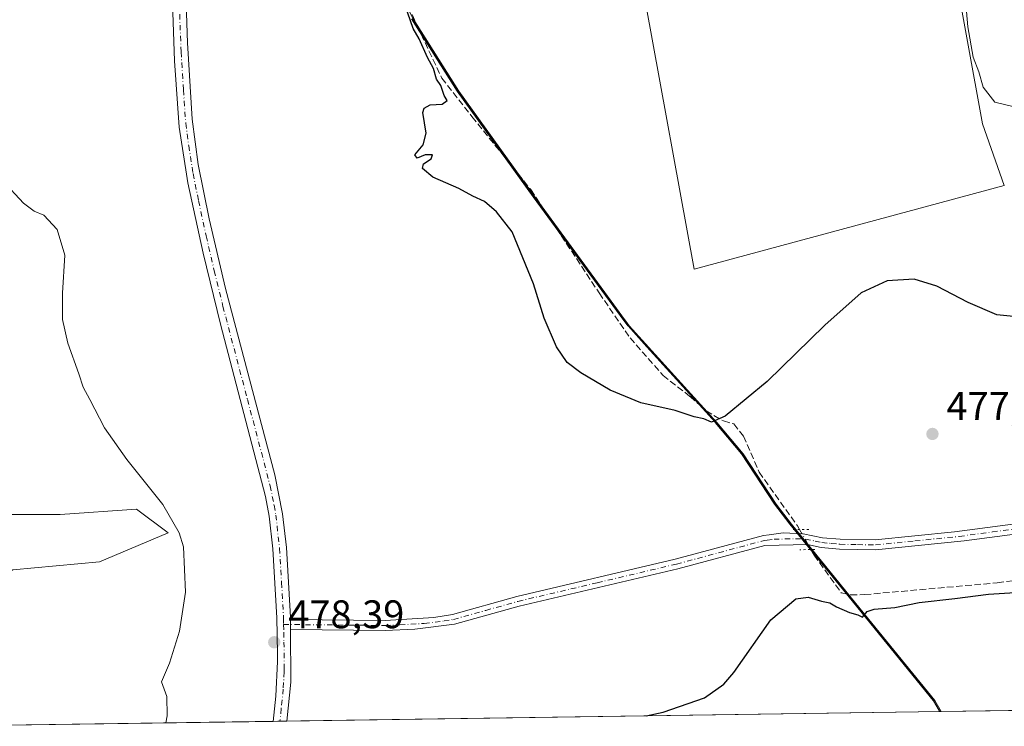
# Model space of a CAD drawing. Units: metres. Extents: x 601796 to 605281, y 4648222 to 4650567.
# Drawn here: x 603118 to 603365, y 4648222 to 4648399 of the extents above; entities that cross this region are included whole.
import ezdxf

# ---------------------------------------------------------------- set-up
doc = ezdxf.new("R2010")
doc.units = ezdxf.units.M
doc.header["$MEASUREMENT"] = 0
for name, pattern in [('DGN Style 3', [2.307223458686699, 1.648016756204785, -0.6592067024819142]), ('DGN Style 4', [2.6384748266838614, 1.318413404963828, -0.6592067024819142, 0.001648016756204785, -0.6592067024819142]), ('DGN Style 5', [1.1536117293433497, 0.4944050268614355, -0.6592067024819142])]:
    doc.linetypes.add(name, pattern=pattern)
for name, color, linetype, lineweight in [('Comarca', 135, 'Continuous', 13), ('Comarca CxS', 21, 'Continuous', 0), ('Comunidad autónoma', 142, 'Continuous', 30), ('Comunidad Autónoma CxS', 142, 'Continuous', 0), ('Corriente artificial lineal', 4, 'DGN Style 3', 13), ('Corriente artificial lineal oculto', 135, 'DGN Style 4', 13), ('Cultivos herbáceos CxS', 92, 'Continuous', 0), ('Cultivos leñosos CxS', 92, 'Continuous', 0), ('Curva de nivel maestra', 30, 'Continuous', 30), ('Curva de nivel normal', 30, 'Continuous', 0), ('Matorral CxS', 135, 'Continuous', 0), ('Municipio', 91, 'Continuous', 13), ('Municipio CxS', 4, 'Continuous', 0), ('Pista no pavimentada Cxs', 111, 'Continuous', 0), ('Pista no pavimentada eje', 91, 'DGN Style 4', 0), ('Provincia', 7, 'Continuous', 0), ('Provincia CxS', 1, 'Continuous', 0), ('Puente lineal', 2, 'DGN Style 5', 0), ('Punto de cota en terreno', 7, 'Continuous', 0), ('Rótulo de punto de cota en terreno', 7, 'Continuous', 0)]:
    doc.layers.add(name, color=color, linetype=linetype, lineweight=lineweight)
doc.styles.add('Style-Arial', font='txt')

# ---------------------------------------------------------------- blocks, each defined once
blk = doc.blocks.new('5PATER')
at = {"layer": 'Punto de cota en terreno', "linetype": 'Continuous', "lineweight": 0}
h = blk.add_hatch(color=51, dxfattribs=at)
edge = h.paths.add_edge_path()
edge.add_ellipse((0, 0), major_axis=(-0.1095731443231308, -0.1110710700762829), ratio=0.9994222409660322, start_angle=0, end_angle=360)

msp = doc.modelspace()

# ---------------------------------------------------------------- linework, layer by layer
at = {"layer": 'Comarca', "color": 135, "linetype": 'Continuous', "lineweight": 13, "flags": 128}
msp.add_lwpolyline([(603349.0117078526, 4648225.386185854), (603347.4580000003, 4648228.185), (603311.4010000011, 4648272.437000002), (603307.591, 4648277.458000001), (603299.277, 4648290.122000001), (603292.6370000015, 4648297.967999998), (603282.038000001, 4648309.695000002), (603275.3880000014, 4648317.051999998), (603270.6800000018, 4648322.259999998), (603268.7850000003, 4648324.843), (603246.9080000008, 4648354.672000002), (603227.8619999998, 4648381.261000001), (603216.3480000013, 4648399.372999998)], dxfattribs=at)
at = {"layer": 'Comarca CxS', "color": 21, "linetype": 'Continuous', "lineweight": 0, "flags": 128}
msp.add_lwpolyline([(605281.2300007734, 4648253.579983537), (603349.011683272, 4648225.386189089), (603347.4579999998, 4648228.185000001), (603311.4010000004, 4648272.437000001), (603307.5909999994, 4648277.458000001), (603299.2769999994, 4648290.122), (603292.637000001, 4648297.967999999), (603282.0380000004, 4648309.695000002), (603275.3880000009, 4648317.051999998), (603270.6799999989, 4648322.259999999), (603268.7849999996, 4648324.842999999), (603246.9080000002, 4648354.672000002), (603227.8619999993, 4648381.261), (603216.3480000007, 4648399.372999999)], dxfattribs=at)
at = {"layer": 'Comunidad autónoma', "color": 142, "linetype": 'Continuous', "lineweight": 30, "flags": 128}
msp.add_lwpolyline([(603349.0117078526, 4648225.386185854), (603347.4580000003, 4648228.185), (603311.4010000011, 4648272.437000002), (603307.591, 4648277.458000001), (603299.277, 4648290.122000001), (603292.6370000015, 4648297.967999998), (603282.038000001, 4648309.695000002), (603275.3880000014, 4648317.051999998), (603270.6800000018, 4648322.259999998), (603268.7850000003, 4648324.843), (603246.9080000008, 4648354.672000002), (603227.8619999998, 4648381.261000001), (603216.3480000013, 4648399.372999998)], dxfattribs=at)
at = {"layer": 'Comunidad Autónoma CxS', "color": 142, "linetype": 'Continuous', "lineweight": 0, "flags": 128}
msp.add_lwpolyline([(605281.2300007734, 4648253.579983537), (603349.011683272, 4648225.386189089), (603347.4579999998, 4648228.185000001), (603311.4010000004, 4648272.437000001), (603307.5909999994, 4648277.458000001), (603299.2769999994, 4648290.122), (603292.637000001, 4648297.967999999), (603282.0380000004, 4648309.695000002), (603275.3880000009, 4648317.051999998), (603270.6799999989, 4648322.259999999), (603268.7849999996, 4648324.842999999), (603246.9080000002, 4648354.672000002), (603227.8619999993, 4648381.261), (603216.3480000007, 4648399.372999999)], dxfattribs=at)
at = {"layer": 'Corriente artificial lineal', "color": 4, "linetype": 'DGN Style 3', "lineweight": 13}
for points in [[(603168.1300999997, 4648532.280099999, 479.4513000000007), (603168.8701, 4648521.050100001, 478.3059000000067), (603169.2301000003, 4648515.5601, 477.9829000000027), (603170.6601, 4648501.770099999, 477.5918999999994), (603173.7801000001, 4648487.640100001, 476.9627000000037), (603178.5301000001, 4648474.870100001, 476.5576000000001), (603189.1001000004, 4648454.920100001, 475.9219000000012), (603200.2600999996, 4648435.4801, 475.4489999999933), (603209.0201000003, 4648417.420100001, 475.0844999999972), (603217.7100999998, 4648397.610099999, 474.9051000000036), (603223.8901000004, 4648384.5101, 474.644100000005), (603231.4600999998, 4648374.850099999, 474.2880000000005), (603246.2701000003, 4648356.5001, 474.0225999999967), (603263.4401000004, 4648330.540100001, 473.9137999999948), (603271.2001, 4648319.2501, 474.1892999999982), (603279.4801000003, 4648309.840100001, 474.430600000007), (603286.2801000001, 4648304.540100001, 474.5892000000022), (603290.3000999996, 4648300.950099999, 474.7505999999995), (603294.6401000004, 4648298.390100001, 475.0054999999993), (603297.2401000002, 4648297.6601, 475.2274000000034), (603299.7001, 4648294.590100001, 475.4563999999955), (603303.6201, 4648285.540100001, 475.7899999999936), (603313.2500999998, 4648272.090100001, 476.2249000000011), (603313.8046000004, 4648271.122199999, 476.2281999999978)], [(603316.6612, 4648266.088300001, 476.1478999999963), (603317.4501, 4648264.720100001, 476.1040000000066), (603324.2301000003, 4648255.2601, 475.6588999999949), (603326.6300999997, 4648254.7301, 475.6946000000025), (603330.1501000002, 4648254.780099999, 475.75), (603363.4600999998, 4648257.7401, 475.9033000000054), (603379.2801000001, 4648259.880100001, 475.6840999999986)]]:
    msp.add_polyline3d(points, dxfattribs=at)
at = {"layer": 'Corriente artificial lineal oculto', "color": 135, "linetype": 'DGN Style 4', "lineweight": 13, "extrusion": (0.006846590030850182, -0.012065059704002, 0.9999037746399844), "elevation": -51474.84395491271, "flags": 128}
msp.add_lwpolyline([(603296.4011918686, 4647988.381207663), (603299.2582747262, 4647983.346941242)], dxfattribs=at)
at = {"layer": 'Cultivos herbáceos CxS', "color": 92, "linetype": 'Continuous', "lineweight": 0, "extrusion": (0.02866713313726519, -0.009156648590763393, 0.9995470730607318), "elevation": -24795.80895669548, "flags": 128}
msp.add_lwpolyline([(4611682.211589177, 839387.4082970241), (4611503.252924182, 839291.9640171338), (4611547.035727938, 839224.0734039512)], dxfattribs=at)
at = {"layer": 'Cultivos herbáceos CxS', "color": 92, "linetype": 'Continuous', "lineweight": 0, "extrusion": (0.02783386102185713, 0.0004061578921992794, 0.9996124805225186), "elevation": 19154.62698600419, "flags": 128}
msp.add_lwpolyline([(4638927.319286947, -670832.5790250085), (4638927.319286948, -670668.0882784715)], dxfattribs=at)
at = {"layer": 'Cultivos herbáceos CxS', "color": 92, "linetype": 'Continuous', "lineweight": 0, "extrusion": (0.01409999531898149, 0.0002057382769511787, 0.999900568958617), "elevation": 9936.849142454854, "flags": 128}
msp.add_lwpolyline([(603344.4932518246, 4648224.346785355), (603282.6766040231, 4648223.444885337)], dxfattribs=at)
at = {"layer": 'Cultivos herbáceos CxS', "color": 92, "linetype": 'Continuous', "lineweight": 0, "extrusion": (0.08672147645154588, 0.001265423898392701, 0.9962317924180203), "elevation": 58667.10416852219, "flags": 128}
msp.add_lwpolyline([(4638927.591510122, -668366.4174607922), (4638927.591510122, -668280.9702168036)], dxfattribs=at)
at = {"layer": 'Cultivos herbáceos CxS', "color": 92, "linetype": 'Continuous', "lineweight": 0, "extrusion": (0.06338813367036986, 0.0009247210371824141, 0.9979885216778753), "elevation": 43010.0401052699, "flags": 128}
msp.add_lwpolyline([(4638929.993641396, -669541.3565925767), (4638929.993641396, -669539.652984922)], dxfattribs=at)
at = {"layer": 'Cultivos herbáceos CxS', "color": 92, "linetype": 'Continuous', "lineweight": 0, "extrusion": (0.05812454687671344, 0.0008445155011995608, 0.9983089821512902), "elevation": 39462.47284914133, "flags": 128}
msp.add_lwpolyline([(4638969.443208753, -669488.2196192562), (4638969.443208753, -669486.5165599236)], dxfattribs=at)
at = {"layer": 'Cultivos herbáceos CxS', "color": 92, "linetype": 'Continuous', "lineweight": 0}
for points in [[(603157.5290999999, 4648536.996099999, 479.9453999999969), (603165.8680999996, 4648517.736099999, 478.3842000000004), (603170.3975000001, 4648504.126499999, 477.6107000000048), (603174.5966999996, 4648494.566299999, 476.9513000000007), (603184.7351000002, 4648469.716700001, 476.101800000004), (603199.4935, 4648436.8871, 475.4894999999961), (603210.6517000003, 4648411.407500001, 475.0274999999965), (603216.6810999997, 4648399.3673, 474.8166000000056), (603228.1901000004, 4648381.2575, 474.1514000000025), (603247.2386999996, 4648354.6679, 474.0589000000036), (603266.4441000001, 4648328.4827, 473.7725000000065), (603269.1173, 4648324.838300001, 473.8522999999987), (603270.5601000005, 4648322.868100001, 473.9401000000071), (603271.0071, 4648322.258300001, 473.9643000000069), (603292.9659000002, 4648297.968499999, 474.9382000000041), (603299.6054999996, 4648290.1185, 475.5489999999991), (603307.9149000002, 4648277.458699999, 476.0455999999977), (603311.7247000001, 4648272.4387, 476.1716000000015), (603330.1162999999, 4648249.863700001, 475.3015000000014), (603347.7823000001, 4648228.179099999, 473.5984000000026), (603349.3298000004, 4648225.390900001, 473.3555999999954)], [(603157.5290999999, 4648536.996099999, 479.9453999999969), (603165.8680999996, 4648517.736099999, 478.3842000000004), (603170.3975000001, 4648504.126499999, 477.6107000000048), (603174.5966999996, 4648494.566299999, 476.9513000000007), (603184.7351000002, 4648469.716700001, 476.101800000004), (603199.4935, 4648436.8871, 475.4894999999961), (603210.6517000003, 4648411.407500001, 475.0274999999965), (603216.6810999997, 4648399.3673, 474.8166000000056), (603228.1901000004, 4648381.2575, 474.1514000000025), (603247.2386999996, 4648354.6679, 474.0589000000036), (603266.4441000001, 4648328.4827, 473.7725000000065), (603269.1173, 4648324.838300001, 473.8522999999987), (603270.5601000005, 4648322.868100001, 473.9401000000071), (603271.0071, 4648322.258300001, 473.9643000000069), (603292.9659000002, 4648297.968499999, 474.9382000000041), (603299.6054999996, 4648290.1185, 475.5489999999991), (603307.9149000002, 4648277.458699999, 476.0455999999977), (603311.7247000001, 4648272.4387, 476.1716000000015), (603330.1162999999, 4648249.863700001, 475.3015000000014), (603347.7823000001, 4648228.179099999, 473.5984000000026), (603349.3298000004, 4648225.390900001, 473.3555999999954)], [(603250.8469000002, 4648536.012900001, 475.945000000007), (603287.2731999997, 4648336.511800001, 473.0727000000043), (603365.2373000003, 4648357.5711, 471.0295999999944)], [(603216.6810999997, 4648399.3673, 474.8166000000056), (603228.1901000004, 4648381.2575, 474.1514000000025), (603247.2386999996, 4648354.6679, 474.0589000000036), (603266.4441000001, 4648328.4827, 473.7725000000065), (603269.1173, 4648324.838300001, 473.8522999999987), (603270.5601000005, 4648322.868100001, 473.9401000000071), (603271.0071, 4648322.258300001, 473.9643000000069), (603292.9659000002, 4648297.968499999, 474.9382000000041), (603299.6054999996, 4648290.1185, 475.5489999999991), (603307.9149000002, 4648277.458699999, 476.0455999999977), (603311.7247000001, 4648272.4387, 476.1716000000015), (603330.1162999999, 4648249.863700001, 475.3015000000014), (603347.7823000001, 4648228.179099999, 473.5984000000026), (603349.3299000004, 4648225.390799999, 473.3555999999954), (603096.4040999999, 4648221.700300001, 485.5524000000005)], [(603411.1403999999, 4648226.2927, 472.4838000000018), (603349.3299000004, 4648225.390799999, 473.3555999999954), (603347.7823000001, 4648228.179099999, 473.5984000000026), (603330.1162999999, 4648249.863700001, 475.3015000000014), (603311.7247000001, 4648272.4387, 476.1716000000015), (603307.9149000002, 4648277.458699999, 476.0455999999977), (603299.6054999996, 4648290.1185, 475.5489999999991), (603292.9659000002, 4648297.968499999, 474.9382000000041), (603271.0071, 4648322.258300001, 473.9643000000069), (603270.5601000005, 4648322.868100001, 473.9401000000071), (603269.1173, 4648324.838300001, 473.8522999999987), (603266.4441000001, 4648328.4827, 473.7725000000065), (603247.2386999996, 4648354.6679, 474.0589000000036), (603228.1901000004, 4648381.2575, 474.1514000000025), (603216.6810999997, 4648399.3673, 474.8166000000056)], [(603043.1448999997, 4648299.370100001, 489.4829000000027), (603059.8633000003, 4648289.456499999, 488.7115000000049), (603069.7852999996, 4648292.102499999, 487.3475999999937), (603081.6914999997, 4648298.055500001, 485.8833000000013), (603100.8739, 4648285.4879, 484.8102000000072), (603112.1187000005, 4648274.9045, 483.9685999999929), (603127.9937000005, 4648274.9045, 482.4285999999993), (603147.1760999998, 4648276.227499999, 480.7792999999947), (603155.1135, 4648270.274300001, 480.3249999999971), (603137.9156999999, 4648262.998299999, 482.6885000000038), (603116.0875000004, 4648261.013900001, 484.7451000000001), (603098.8894999997, 4648250.430500001, 487.2341000000015), (603084.3287000004, 4648238.191099999, 487.4370999999956)], [(603116.0875000004, 4648261.013900001, 484.7451000000001), (603137.9156999999, 4648262.998299999, 482.6885000000038), (603155.1135, 4648270.274300001, 480.3249999999971), (603147.1760999998, 4648276.227499999, 480.7792999999947), (603127.9937000005, 4648274.9045, 482.4285999999993), (603112.1187000005, 4648274.9045, 483.9685999999929)]]:
    msp.add_polyline3d(points, dxfattribs=at)
at = {"layer": 'Cultivos leñosos CxS', "color": 92, "linetype": 'Continuous', "lineweight": 0, "extrusion": (-0.233526685620958, -0.0539593744481876, 0.970852034561421), "elevation": -391267.050788126, "flags": 128}
msp.add_lwpolyline([(-4393377.798551095, 1586847.197469236), (-4393206.933456242, 1586838.977747073), (-4393190.645826293, 1586840.881955588)], dxfattribs=at)
msp.add_lwpolyline([(-4393377.798551095, 1586847.197469236), (-4393206.933456242, 1586838.977747073), (-4393190.645826293, 1586840.881955588)], dxfattribs=at)
at = {"layer": 'Cultivos leñosos CxS', "color": 92, "linetype": 'Continuous', "lineweight": 0, "extrusion": (0.02866713313726519, -0.009156648590763393, 0.9995470730607318), "elevation": -24795.80895669548, "flags": 128}
msp.add_lwpolyline([(4611682.211589177, 839387.4082970241), (4611503.252924182, 839291.9640171338), (4611547.035727938, 839224.0734039512)], dxfattribs=at)
at = {"layer": 'Cultivos leñosos CxS', "color": 92, "linetype": 'Continuous', "lineweight": 0}
msp.add_polyline3d([(603329.0773999998, 4648541.299699999, 472.5433000000049), (603359.7692, 4648373.0244, 470.5731999999989), (603365.2373000003, 4648357.5711, 471.0295999999944), (603287.2731999997, 4648336.511800001, 473.0727000000043), (603250.8469000002, 4648536.012900001, 475.945000000007), (603275.9058999997, 4648542.2775, 475.978099999993), (603288.8607000001, 4648534.420499999, 474.0476000000053), (603302.619, 4648532.303900001, 473.3986000000005), (603315.8481999999, 4648535.478900001, 472.7483999999968)], close=True, dxfattribs=at)
msp.add_polyline3d([(603365.2373000003, 4648357.5711, 471.0295999999944), (603359.7692, 4648373.0244, 470.5731999999989), (603329.0773999998, 4648541.299699999, 472.5433000000049)], dxfattribs=at)
at = {"layer": 'Curva de nivel maestra', "color": 30, "linetype": 'Continuous', "lineweight": 30, "elevation": 475, "flags": 128}
for points in [[(603369.2599999999, 4648324.4801), (603363.4000000004, 4648325.090100001), (603356.1799999997, 4648328.110099999), (603348.3099999996, 4648332.280099999), (603342.5499999998, 4648334.040100001), (603335.8300000001, 4648333.620100001), (603329.2599999999, 4648330.590100001), (603320.1100000005, 4648322.470100001), (603305.6799999997, 4648308.3201), (603295.1100000005, 4648299.620100001), (603291.6299999999, 4648298.130100001), (603289.7599999999, 4648298.9301), (603287.2999999998, 4648299.440099999), (603282.5499999998, 4648301.0001), (603273.9199999999, 4648302.920100001), (603266.1600000003, 4648306.120100001), (603258.8200000003, 4648310.450099999), (603255.4299999997, 4648313.0601), (603252.6900000004, 4648316.9901), (603249.5800000001, 4648324.220100001), (603246.9000000004, 4648332.870100001), (603241.5800000001, 4648345.880100001), (603237.6100000005, 4648350.920100001), (603234.5800000001, 4648353.520099999), (603231.6900000004, 4648354.870100001), (603228.1399999997, 4648356.7501), (603221.6399999997, 4648359.620100001), (603219.0700000003, 4648361.8301), (603219.3200000003, 4648363.0001), (603221.2199999997, 4648364.270099999), (603221.5700000003, 4648365.2301), (603219.6699999999, 4648365.280099999), (603217.7199999997, 4648364.4301), (603217.1200000001, 4648365.2601), (603219.2000000002, 4648367.7501), (603219.9800000006, 4648370.6601), (603219.1399999997, 4648375.9101), (603219.4199999999, 4648377.0001), (603220.9900000002, 4648377.8301), (603223.9900000002, 4648377.970100001), (603225.2300000006, 4648378.870100001), (603224.5199999996, 4648380.170100001), (603223.6399999997, 4648382.620100001), (603222.5700000003, 4648384.210100001), (603221.7800000003, 4648386.950099999), (603220.2800000003, 4648389.700099999), (603218.1900000004, 4648394.360099999), (603216.6699999999, 4648396.9801), (603214.6900000004, 4648402.7601)], [(603275.2171999998, 4648224.309599999), (603279.4800000006, 4648225.220100001), (603289.9299999997, 4648228.890100001), (603294.79, 4648232.2501), (603297.2999999998, 4648235.220100001), (603306.5700000003, 4648248.460100001), (603312.8799999999, 4648253.7501), (603315.9199999999, 4648254.100099999), (603319.2599999999, 4648253.090100001), (603321.4100000003, 4648252.7301), (603323.0499999998, 4648251.690099999), (603326.3200000003, 4648250.280099999), (603328.4400000004, 4648249.6801), (603329.6299999999, 4648249.120100001), (603330.7599999999, 4648250.530099999), (603332.54, 4648251.110099999), (603337.7599999999, 4648251.550100001), (603343.8399999999, 4648252.780099999), (603352.7999999998, 4648253.8201), (603361.2599999999, 4648254.920100001), (603373.3700000001, 4648255.620100001)], [(603275.2163000006, 4648224.309400001), (603275.2171999998, 4648224.309599999)]]:
    msp.add_lwpolyline(points, dxfattribs=at)
at = {"layer": 'Curva de nivel normal', "color": 30, "linetype": 'Continuous', "lineweight": 0, "flags": 128}
for points, elevation in [([(603367.3700000001, 4648377.350099999), (603362.8899999997, 4648378.440099999), (603359.9600000001, 4648382.2401), (603358.8399999999, 4648386.0601), (603357.4400000004, 4648389.7501), (603356.1100000005, 4648397.390100001), (603355.3499999996, 4648406.1801)], 470), ([(603113.4800000006, 4648358.790100001), (603118.7599999999, 4648353.0701), (603121.4400000004, 4648351.0601), (603123.9000000004, 4648350.0801), (603127.2400000002, 4648346.4801), (603129.1699999999, 4648340.0001), (603128.5999999996, 4648330.530099999), (603128.5800000001, 4648323.880100001), (603129.9100000003, 4648317.9301), (603132.6900000004, 4648310.190099999), (603133.75, 4648306.860099999), (603135.4699999997, 4648303.800100001), (603139.1699999999, 4648296.700099999), (603144.7100000001, 4648288.700099999), (603153.7800000003, 4648277.4101), (603157.9000000004, 4648270.3201), (603159.0099999999, 4648266.780099999), (603159.4699999997, 4648255.4301), (603158.0199999996, 4648245.630100001), (603155.5, 4648237.540100001), (603153.4199999999, 4648232.860099999), (603154.7699999996, 4648229.220100001), (603154.9100000003, 4648224.370100001), (603154.5801999997, 4648222.5494)], 480)]:
    msp.add_lwpolyline(points, dxfattribs=dict(at, elevation=elevation))
at = {"layer": 'Matorral CxS', "color": 135, "linetype": 'Continuous', "lineweight": 0}
msp.add_polyline3d([(603084.3287000004, 4648238.191099999, 487.4370999999956), (603080.4889000002, 4648243.5507, 488.6162999999942), (603065.2786999998, 4648264.781099999, 493.2069000000047), (603061.5661000004, 4648270.1459, 493.6089999999967), (603059.0663000002, 4648273.9815, 493.2596000000049), (603047.5563000003, 4648292.091499999, 489.8683000000019), (603043.1448999997, 4648299.370100001, 489.4829000000027), (603059.8633000003, 4648289.456499999, 488.7115000000049), (603069.7852999996, 4648292.102499999, 487.3475999999937), (603081.6914999997, 4648298.055500001, 485.8833000000013), (603100.8739, 4648285.4879, 484.8102000000072), (603112.1187000005, 4648274.9045, 483.9685999999929), (603127.9937000005, 4648274.9045, 482.4285999999993), (603147.1760999998, 4648276.227499999, 480.7792999999947), (603155.1135, 4648270.274300001, 480.3249999999971), (603137.9156999999, 4648262.998299999, 482.6885000000038), (603116.0875000004, 4648261.013900001, 484.7451000000001), (603098.8894999997, 4648250.430500001, 487.2341000000015)], close=True, dxfattribs=at)
msp.add_polyline3d([(603043.1448999997, 4648299.370100001, 489.4829000000027), (603059.8633000003, 4648289.456499999, 488.7115000000049), (603069.7852999996, 4648292.102499999, 487.3475999999937), (603081.6914999997, 4648298.055500001, 485.8833000000013), (603100.8739, 4648285.4879, 484.8102000000072), (603112.1187000005, 4648274.9045, 483.9685999999929), (603127.9937000005, 4648274.9045, 482.4285999999993), (603147.1760999998, 4648276.227499999, 480.7792999999947), (603155.1135, 4648270.274300001, 480.3249999999971), (603137.9156999999, 4648262.998299999, 482.6885000000038), (603116.0875000004, 4648261.013900001, 484.7451000000001), (603098.8894999997, 4648250.430500001, 487.2341000000015), (603084.3287000004, 4648238.191099999, 487.4370999999956)], dxfattribs=at)
at = {"layer": 'Municipio', "color": 91, "linetype": 'Continuous', "lineweight": 13, "flags": 128}
msp.add_lwpolyline([(603349.0117078526, 4648225.386185854), (603347.4580000003, 4648228.185), (603311.4010000011, 4648272.437000002), (603307.591, 4648277.458000001), (603299.277, 4648290.122000001), (603292.6370000015, 4648297.967999998), (603282.038000001, 4648309.695000002), (603275.3880000014, 4648317.051999998), (603270.6800000018, 4648322.259999998), (603268.7850000003, 4648324.843), (603246.9080000008, 4648354.672000002), (603227.8619999998, 4648381.261000001), (603216.3480000013, 4648399.372999998)], dxfattribs=at)
at = {"layer": 'Municipio CxS', "color": 4, "linetype": 'Continuous', "lineweight": 0, "flags": 128}
msp.add_lwpolyline([(605281.2300007734, 4648253.579983537), (603349.011683272, 4648225.386189089), (603347.4579999998, 4648228.185000001), (603311.4010000004, 4648272.437000001), (603307.5909999994, 4648277.458000001), (603299.2769999994, 4648290.122), (603292.637000001, 4648297.967999999), (603282.0380000004, 4648309.695000002), (603275.3880000009, 4648317.051999998), (603270.6799999989, 4648322.259999999), (603268.7849999996, 4648324.842999999), (603246.9080000002, 4648354.672000002), (603227.8619999993, 4648381.261), (603216.3480000007, 4648399.372999999)], dxfattribs=at)
at = {"layer": 'Pista no pavimentada Cxs', "color": 111, "linetype": 'Continuous', "lineweight": 0, "extrusion": (-7.215443568676058e-05, 0.01859650349447414, 0.9998270674729293), "elevation": 86875.67514501752, "flags": 128}
msp.add_lwpolyline([(-621216.3888484588, -4645060.864763288), (-621216.3888484588, -4645058.364312061)], dxfattribs=at)
msp.add_lwpolyline([(-621216.3888484588, -4645060.864763288), (-621216.3888484588, -4645058.364312061)], dxfattribs=at)
at = {"layer": 'Pista no pavimentada Cxs', "color": 111, "linetype": 'Continuous', "lineweight": 0, "extrusion": (0.001446786123097564, -0.0134478016026854, 0.9999085275373787), "elevation": -61157.89573644023, "flags": 128}
msp.add_lwpolyline([(603184.5465403803, 4647843.855722266), (603184.5970972994, 4647830.654528539), (603183.597487314, 4647820.835340631)], dxfattribs=at)
at = {"layer": 'Pista no pavimentada Cxs', "color": 111, "linetype": 'Continuous', "lineweight": 0, "extrusion": (0.07031058294619869, 0.001023639400803466, 0.997524623299166), "elevation": 47645.05371249536, "flags": 128}
msp.add_lwpolyline([(4638949.72037225, -669092.4440091138), (4638949.72037225, -669089.0352107417)], dxfattribs=at)
at = {"layer": 'Pista no pavimentada Cxs', "color": 111, "linetype": 'Continuous', "lineweight": 0}
for points in [[(603160.7801000001, 4648539.280099999, 479.9876999999979), (603162.8901000004, 4648530.4301, 479.3527000000031), (603165.9101, 4648513.300100001, 478.0660999999964), (603166.7100999998, 4648504.5101, 477.9768999999943), (603166.6901000004, 4648499.700099999, 477.7988000000041), (603166.2500999998, 4648496.5701, 477.6269999999931), (603165.8101000005, 4648493.530099999, 477.4572000000044), (603163.2701000003, 4648482.370100001, 477.1858999999968), (603160.7401000002, 4648469.5701, 477.1138999999966), (603160.0801999997, 4648464.610099999, 477.1156000000047), (603159.4401000004, 4648455.360099999, 477.0911999999954), (603159.1002000002, 4648434.5601, 477.0169000000024), (603159.2401000002, 4648415.9801, 477.0066999999981), (603160.0001999997, 4648393.4001, 476.8882000000012), (603161.1901000004, 4648374.220100001, 476.8662999999942), (603162.7100999998, 4648362.850099999, 477.1171000000032), (603165.4700999996, 4648349.170100001, 477.1033000000025), (603169.5601000005, 4648331.640100001, 477.1189000000013), (603181.9001000002, 4648284.8301, 477.4976000000024), (603183.9001000002, 4648275.030099999, 477.6209999999992), (603184.8400999998, 4648266.590100001, 477.7847000000039), (603185.8601000002, 4648249.0759, 478.1058000000049), (603185.8601000002, 4648248.5101, 478.1107000000048)], [(603159.2401000002, 4648415.9801, 477.0066999999981), (603160.0001999997, 4648393.4001, 476.8882000000012), (603161.1901000004, 4648374.220100001, 476.8662999999942), (603162.7100999998, 4648362.850099999, 477.1171000000032), (603165.4700999996, 4648349.170100001, 477.1033000000025), (603169.5601000005, 4648331.640100001, 477.1189000000013), (603181.9001000002, 4648284.8301, 477.4976000000024), (603183.9001000002, 4648275.030099999, 477.6209999999992), (603184.8400999998, 4648266.590100001, 477.7847000000039), (603185.8601000002, 4648249.0759, 478.1058000000049), (603185.8601000002, 4648248.5101, 478.1107000000048), (603185.8698000005, 4648246.0101, 478.1572000000015), (603185.9200999998, 4648232.8101, 477.9796000000061), (603184.9201999997, 4648222.991400001, 477.849000000002), (603181.5203, 4648222.942199999, 478.088699999993), (603182.1601, 4648229.300100001, 478.1362999999984), (603182.6402000004, 4648237.9801, 478.2434000000067), (603182.6001000004, 4648239.720100001, 478.235400000005), (603182.5000999998, 4648244.670100001, 478.2112999999954), (603182.4101, 4648248.970100001, 478.1802000000025), (603181.4001000002, 4648266.300100001, 477.9228000000003), (603180.4901000002, 4648274.4901, 477.8101000000024), (603179.6002000002, 4648279.4101, 477.734500000006), (603168.2500999998, 4648322.700099999, 477.3668000000035), (603163.9001000002, 4648340.540100001, 477.2869999999967), (603160.0701000001, 4648358.220100001, 477.3212000000058), (603159.7401000002, 4648360.360099999, 477.303899999999), (603157.9101, 4648372.1801, 477.1888999999938), (603156.7500999998, 4648388.850099999, 477.2026999999944), (603155.8501000004, 4648413.220100001, 477.2961000000069)], [(603181.5203, 4648222.942299999, 478.088699999993), (603182.1601, 4648229.300100001, 478.1362999999984), (603182.6402000004, 4648237.9801, 478.2434000000067), (603182.6001000004, 4648239.720100001, 478.235400000005), (603182.5000999998, 4648244.670100001, 478.2112999999954), (603182.4101, 4648248.970100001, 478.1802000000025), (603181.4001000002, 4648266.300100001, 477.9228000000003), (603180.4901000002, 4648274.4901, 477.8101000000024), (603179.6002000002, 4648279.4101, 477.734500000006), (603168.2500999998, 4648322.700099999, 477.3668000000035), (603163.9001000002, 4648340.540100001, 477.2869999999967), (603160.0701000001, 4648358.220100001, 477.3212000000058), (603159.7401000002, 4648360.360099999, 477.303899999999), (603157.9101, 4648372.1801, 477.1888999999938), (603156.7500999998, 4648388.850099999, 477.2026999999944), (603155.8501000004, 4648413.220100001, 477.2961000000069)], [(603369.7901, 4648270.2401, 476.0866999999998), (603355.1801000005, 4648268.300100001, 476.0831000000035), (603332.9001000002, 4648266.0101, 476.0981000000029), (603323.8601000002, 4648266.1801, 476.0853000000062), (603319.1801000005, 4648266.600099999, 476.099000000002), (603315.8000999996, 4648267.390100001, 476.1489000000002), (603305.0701000001, 4648267.120100001, 476.1126999999979), (603283.1801000005, 4648261.2401, 476.4538999999932), (603243.3400999998, 4648251.870100001, 477.4621000000043), (603227.0500999996, 4648247.3201, 477.7186999999976), (603217.0900999998, 4648246.0601, 477.7921000000061), (603209.6700999998, 4648245.7601, 477.8366999999998), (603185.8698000005, 4648246.0101, 478.1572000000015), (603185.8601000002, 4648248.5101, 478.1107000000048), (603209.6300999997, 4648248.2601, 477.8543999999966), (603221.8701, 4648248.9901, 477.8466000000044), (603226.5601000005, 4648249.770099999, 477.817200000005), (603242.7200999996, 4648254.300100001, 477.5602999999974), (603282.5701000001, 4648263.6601, 476.4443000000028), (603304.7100999998, 4648269.610099999, 476.1083000000072), (603306.1801000005, 4648269.800100001, 476.1211999999941), (603309.6801000005, 4648270.2601, 476.1972999999998), (603314.7200999996, 4648270.0601, 476.2679000000062), (603319.5800999999, 4648269.0701, 476.2114000000002), (603323.9901000002, 4648268.6801, 476.2100000000065), (603332.8000999996, 4648268.5101, 476.2774000000064), (603352.6901000004, 4648270.520099999, 476.335699999996), (603369.3400999998, 4648272.710100001, 476.2459999999992)], [(603185.8601000002, 4648248.5101, 478.1107000000048), (603209.6300999997, 4648248.2601, 477.8543999999966), (603221.8701, 4648248.9901, 477.8466000000044), (603226.5601000005, 4648249.770099999, 477.817200000005), (603242.7200999996, 4648254.300100001, 477.5602999999974), (603282.5701000001, 4648263.6601, 476.4443000000028), (603304.7100999998, 4648269.610099999, 476.1083000000072), (603306.1801000005, 4648269.800100001, 476.1211999999941), (603309.6801000005, 4648270.2601, 476.1972999999998), (603314.7200999996, 4648270.0601, 476.2679000000062), (603319.5800999999, 4648269.0701, 476.2114000000002), (603323.9901000002, 4648268.6801, 476.2100000000065), (603332.8000999996, 4648268.5101, 476.2774000000064), (603352.6901000004, 4648270.520099999, 476.335699999996), (603369.3400999998, 4648272.710100001, 476.2459999999992)], [(603369.7901, 4648270.2401, 476.0866999999998), (603355.1801000005, 4648268.300100001, 476.0831000000035), (603332.9001000002, 4648266.0101, 476.0981000000029), (603323.8601000002, 4648266.1801, 476.0853000000062), (603319.1801000005, 4648266.600099999, 476.099000000002), (603315.8000999996, 4648267.390100001, 476.1489000000002), (603305.0701000001, 4648267.120100001, 476.1126999999979), (603283.1801000005, 4648261.2401, 476.4538999999932), (603243.3400999998, 4648251.870100001, 477.4621000000043), (603227.0500999996, 4648247.3201, 477.7186999999976), (603217.0900999998, 4648246.0601, 477.7921000000061), (603209.6700999998, 4648245.7601, 477.8366999999998), (603185.8698000005, 4648246.0101, 478.1572000000015)]]:
    msp.add_polyline3d(points, dxfattribs=at)
at = {"layer": 'Pista no pavimentada eje', "color": 91, "linetype": 'DGN Style 4', "lineweight": 0}
for points in [[(603157.9250999996, 4648403.3101, 477.1030000000028), (603158.3750999998, 4648391.1251, 477.0645999999979), (603158.9700999996, 4648381.5351, 477.0610000000015), (603159.5500999996, 4648373.200099999, 477.0304999999935), (603160.3101000005, 4648367.515100001, 477.0929000000033), (603161.3901000004, 4648360.5351, 477.2259999999952), (603162.7701000003, 4648353.6951, 477.2100999999967), (603164.6851000005, 4648344.8551, 477.1842000000034), (603166.7301000003, 4648336.090100001, 477.2219000000041), (603168.9051000001, 4648327.170100001, 477.2357000000048), (603175.0751, 4648303.765100001, 477.4051999999938), (603180.7500999998, 4648282.120100001, 477.6064000000042), (603181.7500999998, 4648277.220100001, 477.6692000000039), (603182.1951000001, 4648274.7601, 477.6897000000026), (603183.1201, 4648266.4451, 477.8181999999942), (603183.6250999998, 4648257.780099999, 477.9918000000035), (603184.1350999996, 4648248.880100001, 478.142200000002), (603184.1416999997, 4648247.278100001, 478.1637999999948)], [(603184.1416999997, 4648247.278100001, 478.1637999999948), (603209.6501000002, 4648247.0101, 477.843200000003), (603213.3601000002, 4648247.1601, 477.8340999999928), (603219.4801000003, 4648247.5251, 477.8166000000056), (603224.4600999998, 4648248.155099999, 477.7939999999944), (603226.8051000005, 4648248.545100001, 477.7701999999991), (603234.9501, 4648250.8201, 477.6775999999954), (603243.0301000001, 4648253.085100001, 477.504700000005), (603262.9550999999, 4648257.765100001, 476.9532000000036), (603282.8750999998, 4648262.450099999, 476.4468000000052), (603304.8901000004, 4648268.3651, 476.1217999999935), (603305.6250999998, 4648268.460100001, 476.1239999999962), (603307.3750999998, 4648268.690099999, 476.1316999999981), (603312.7401000002, 4648268.825099999, 476.2353000000003), (603315.2600999996, 4648268.725099999, 476.2118999999948), (603317.6901000004, 4648268.2301, 476.1677999999956), (603319.3800999997, 4648267.835100001, 476.1444000000047), (603321.7200999996, 4648267.6251, 476.1287000000011), (603323.9250999996, 4648267.4301, 476.1371000000072), (603328.3300999999, 4648267.345100001, 476.1815999999963), (603332.8501000004, 4648267.2601, 476.1830000000046), (603342.7950999998, 4648268.265100001, 476.2415000000037), (603353.9351000005, 4648269.4101, 476.2082999999984), (603362.2600999996, 4648270.505100001, 476.2173000000039), (603369.5651000004, 4648271.475099999, 476.1665000000066)], [(603184.1416999997, 4648247.278100001, 478.1637999999948), (603184.1851000005, 4648245.340100001, 478.1915000000009), (603184.2351000002, 4648242.8651, 478.2284000000073), (603184.2600999996, 4648236.265100001, 478.1637000000047), (603184.2801000001, 4648235.395099999, 478.1392000000051), (603184.0401, 4648231.0551, 478.0473000000056), (603183.5401, 4648226.145099999, 477.9986999999965), (603183.2203000003, 4648222.9671, 477.9799999999959)]]:
    msp.add_polyline3d(points, dxfattribs=at)
at = {"layer": 'Provincia', "color": 7, "linetype": 'Continuous', "lineweight": 0, "flags": 128}
msp.add_lwpolyline([(603349.0117078526, 4648225.386185854), (603347.4580000003, 4648228.185), (603311.4010000011, 4648272.437000002), (603307.591, 4648277.458000001), (603299.277, 4648290.122000001), (603292.6370000015, 4648297.967999998), (603282.038000001, 4648309.695000002), (603275.3880000014, 4648317.051999998), (603270.6800000018, 4648322.259999998), (603268.7850000003, 4648324.843), (603246.9080000008, 4648354.672000002), (603227.8619999998, 4648381.261000001), (603216.3480000013, 4648399.372999998)], dxfattribs=at)
at = {"layer": 'Provincia CxS', "color": 1, "linetype": 'Continuous', "lineweight": 0, "flags": 128}
msp.add_lwpolyline([(605281.2300007734, 4648253.579983537), (603349.011683272, 4648225.386189089), (603347.4579999998, 4648228.185000001), (603311.4010000004, 4648272.437000001), (603307.5909999994, 4648277.458000001), (603299.2769999994, 4648290.122), (603292.637000001, 4648297.967999999), (603282.0380000004, 4648309.695000002), (603275.3880000009, 4648317.051999998), (603270.6799999989, 4648322.259999999), (603268.7849999996, 4648324.842999999), (603246.9080000002, 4648354.672000002), (603227.8619999993, 4648381.261), (603216.3480000007, 4648399.372999999)], dxfattribs=at)
at = {"layer": 'Puente lineal', "color": 2, "linetype": 'DGN Style 5', "lineweight": 0, "extrusion": (-0.005600744234279422, 2.692665702622067e-05, 0.9999843153464845), "elevation": -2777.551670117115, "flags": 128}
msp.add_lwpolyline([(603305.3651577906, 4648271.206575286), (603309.5252230414, 4648271.186575284)], dxfattribs=at)
at = {"layer": 'Puente lineal', "color": 2, "linetype": 'DGN Style 5', "lineweight": 0, "extrusion": (0.001428320064396047, 1.889312196691892e-05, 0.9999989797719013), "elevation": 1425.638206071828, "flags": 128}
msp.add_lwpolyline([(603316.3046803521, 4648266.073994843), (603312.5246764945, 4648266.023994844)], dxfattribs=at)

# ---------------------------------------------------------------- block references
at = {"layer": 'Punto de cota en terreno', "color": 7, "linetype": 'Continuous', "lineweight": 0, "xscale": 10, "yscale": 10, "zscale": 10}
for p in [(603347.1799999997, 4648295.130000001, 477.4600000000065), (603181.79, 4648242.810000001, 478.3899999999995)]:
    msp.add_blockref('5PATER', p, dxfattribs=at)

# ---------------------------------------------------------------- texts
at = {"layer": 'Rótulo de punto de cota en terreno', "color": 7, "linetype": 'Continuous', "lineweight": 0, "style": 'Style-Arial'}
for s, p in [('477,46', (603350.7078, 4648298.6578)), ('478,39', (603185.3178000003, 4648246.3378))]:
    msp.add_text(s, height=7.000000000000002, dxfattribs=at).set_placement(p)

doc.saveas('drawing.dxf')
